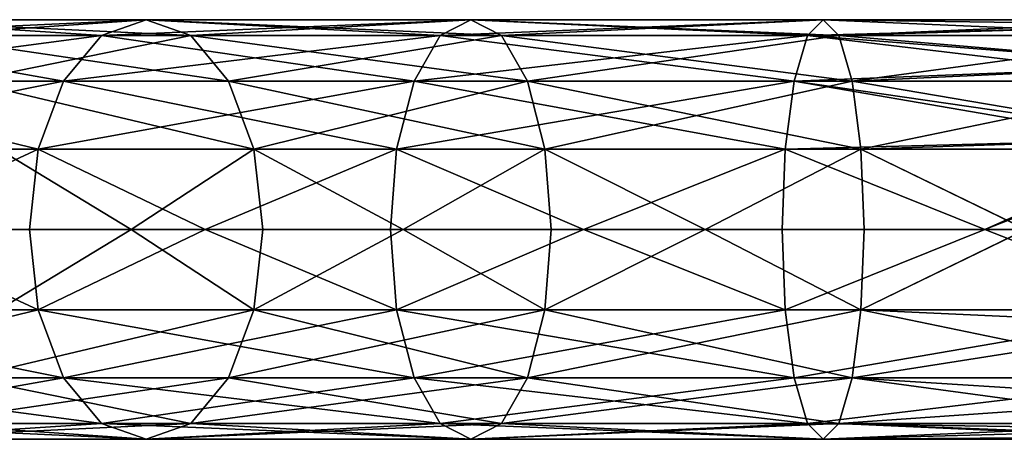
# Model space of a CAD drawing. Units: inches. Extents: x -3.72 to 3.72, y -1.46 to 1.46.
# Drawn here: x -2.08 to -0.33, y -1.46 to -0.71 of the extents above; entities that cross this region are included whole.
import ezdxf

# ---------------------------------------------------------------- set-up
doc = ezdxf.new("R2010")
doc.units = ezdxf.units.IN
doc.layers.get('0').update_dxf_attribs({"true_color": 0xc2ced6})

msp = doc.modelspace()

# ---------------------------------------------------------------- linework, layer by layer
for points in [[(-2.3663, -0.7087), (-2.4675, -0.7371), (-1.9387, -0.7371), (-2.3663, -0.7087)], [(-2.4675, -0.7371), (-2.3663, -0.7087), (-1.8592, -0.7087), (-2.4675, -0.7371)], [(-1.8592, -0.7087), (-1.9387, -0.7371), (-2.4675, -0.7371), (-1.8592, -0.7087)], [(-1.9387, -0.7371), (-1.8592, -0.7087), (-2.3663, -0.7087), (-1.9387, -0.7371)], [(-2.2651, -0.7371), (-2.3663, -0.7087), (-1.8592, -0.7087), (-2.2651, -0.7371)], [(-2.3663, -0.7087), (-2.2651, -0.7371), (-1.7797, -0.7371), (-2.3663, -0.7087)], [(-1.7797, -0.7371), (-1.8592, -0.7087), (-2.3663, -0.7087), (-1.7797, -0.7371)], [(-1.8592, -0.7087), (-1.7797, -0.7371), (-2.2651, -0.7371), (-1.8592, -0.7087)], [(-1.9387, -0.7371), (-1.3354, -0.7371), (-1.2806, -0.7087), (-1.9387, -0.7371)], [(-1.2806, -0.7087), (-1.8592, -0.7087), (-1.9387, -0.7371), (-1.2806, -0.7087)], [(-1.3354, -0.7371), (-1.9387, -0.7371), (-1.8592, -0.7087), (-1.3354, -0.7371)], [(-1.8592, -0.7087), (-1.2806, -0.7087), (-1.2259, -0.7371), (-1.8592, -0.7087)], [(-1.2259, -0.7371), (-1.7797, -0.7371), (-1.8592, -0.7087), (-1.2259, -0.7371)], [(-1.8592, -0.7087), (-1.2806, -0.7087), (-1.3354, -0.7371), (-1.8592, -0.7087)], [(-1.2806, -0.7087), (-1.8592, -0.7087), (-1.7797, -0.7371), (-1.2806, -0.7087)], [(-1.7797, -0.7371), (-1.2259, -0.7371), (-1.2806, -0.7087), (-1.7797, -0.7371)], [(-1.3354, -0.7371), (-0.6808, -0.7371), (-0.6529, -0.7087), (-1.3354, -0.7371)], [(-0.6529, -0.7087), (-1.2806, -0.7087), (-1.3354, -0.7371), (-0.6529, -0.7087)], [(-0.6808, -0.7371), (-1.3354, -0.7371), (-1.2806, -0.7087), (-0.6808, -0.7371)], [(-1.2806, -0.7087), (-0.6529, -0.7087), (-0.6249, -0.7371), (-1.2806, -0.7087)], [(-0.6249, -0.7371), (-1.2259, -0.7371), (-1.2806, -0.7087), (-0.6249, -0.7371)], [(-1.2806, -0.7087), (-0.6529, -0.7087), (-0.6808, -0.7371), (-1.2806, -0.7087)], [(-0.6529, -0.7087), (-1.2806, -0.7087), (-1.2259, -0.7371), (-0.6529, -0.7087)], [(-1.2259, -0.7371), (-0.6249, -0.7371), (-0.6529, -0.7087), (-1.2259, -0.7371)], [(0, -0.718), (-0.6529, -0.7087), (-0.6808, -0.7371), (0, -0.718)], [(0, -0.7371), (-0.6808, -0.7371), (-0.6529, -0.7087), (0, -0.7371)], [(0, -0.7903), (0, -0.718), (-0.6808, -0.7371), (0, -0.7903)], [(-0.6529, -0.7087), (0, -0.718), (0, -0.718), (-0.6529, -0.7087)], [(0, -0.718), (-0.6249, -0.7371), (-0.6529, -0.7087), (0, -0.718)], [(-0.6529, -0.7087), (0, -0.7087), (0, -0.7371), (-0.6529, -0.7087)], [(0, -0.7087), (-0.6529, -0.7087), (-0.6249, -0.7371), (0, -0.7087)], [(-0.6249, -0.7371), (0, -0.7371), (0, -0.7087), (-0.6249, -0.7371)], [(0, -0.718), (0, -0.7903), (-0.6249, -0.7371), (0, -0.718)], [(-2.4675, -0.7371), (-2.5533, -0.8182), (-2.0061, -0.8182), (-2.4675, -0.7371)], [(-2.5533, -0.8182), (-2.4675, -0.7371), (-1.9387, -0.7371), (-2.5533, -0.8182)], [(-1.9387, -0.7371), (-2.0061, -0.8182), (-2.5533, -0.8182), (-1.9387, -0.7371)], [(-2.0061, -0.8182), (-1.9387, -0.7371), (-2.4675, -0.7371), (-2.0061, -0.8182)], [(-2.1793, -0.8182), (-2.2651, -0.7371), (-1.7797, -0.7371), (-2.1793, -0.8182)], [(-2.2651, -0.7371), (-2.1793, -0.8182), (-1.7123, -0.8182), (-2.2651, -0.7371)], [(-1.7123, -0.8182), (-1.7797, -0.7371), (-2.2651, -0.7371), (-1.7123, -0.8182)], [(-1.7797, -0.7371), (-1.7123, -0.8182), (-2.1793, -0.8182), (-1.7797, -0.7371)], [(-2.0061, -0.8182), (-1.3818, -0.8182), (-1.3354, -0.7371), (-2.0061, -0.8182)], [(-1.3354, -0.7371), (-1.9387, -0.7371), (-2.0061, -0.8182), (-1.3354, -0.7371)], [(-1.3818, -0.8182), (-2.0061, -0.8182), (-1.9387, -0.7371), (-1.3818, -0.8182)], [(-1.9387, -0.7371), (-1.3354, -0.7371), (-1.3818, -0.8182), (-1.9387, -0.7371)], [(-1.7797, -0.7371), (-1.2259, -0.7371), (-1.1794, -0.8182), (-1.7797, -0.7371)], [(-1.1794, -0.8182), (-1.7123, -0.8182), (-1.7797, -0.7371), (-1.1794, -0.8182)], [(-1.2259, -0.7371), (-1.7797, -0.7371), (-1.7123, -0.8182), (-1.2259, -0.7371)], [(-1.7123, -0.8182), (-1.1794, -0.8182), (-1.2259, -0.7371), (-1.7123, -0.8182)], [(-1.3818, -0.8182), (-0.7045, -0.8182), (-0.6808, -0.7371), (-1.3818, -0.8182)], [(-0.6808, -0.7371), (-1.3354, -0.7371), (-1.3818, -0.8182), (-0.6808, -0.7371)], [(-0.7045, -0.8182), (-1.3818, -0.8182), (-1.3354, -0.7371), (-0.7045, -0.8182)], [(-1.3354, -0.7371), (-0.6808, -0.7371), (-0.7045, -0.8182), (-1.3354, -0.7371)], [(-1.2259, -0.7371), (-0.6249, -0.7371), (-0.6013, -0.8182), (-1.2259, -0.7371)], [(-0.6013, -0.8182), (-1.1794, -0.8182), (-1.2259, -0.7371), (-0.6013, -0.8182)], [(-0.6249, -0.7371), (-1.2259, -0.7371), (-1.1794, -0.8182), (-0.6249, -0.7371)], [(-1.1794, -0.8182), (-0.6013, -0.8182), (-0.6249, -0.7371), (-1.1794, -0.8182)], [(0, -0.7903), (-0.6808, -0.7371), (-0.7045, -0.8182), (0, -0.7903)], [(0, -0.8182), (-0.7045, -0.8182), (-0.6808, -0.7371), (0, -0.8182)], [(-0.6808, -0.7371), (0, -0.7371), (0, -0.8182), (-0.6808, -0.7371)], [(0, -0.7903), (-0.6013, -0.8182), (-0.6249, -0.7371), (0, -0.7903)], [(0, -0.7371), (-0.6249, -0.7371), (-0.6013, -0.8182), (0, -0.7371)], [(-0.6013, -0.8182), (0, -0.8182), (0, -0.7371), (-0.6013, -0.8182)], [(0, -0.9204), (0, -0.7903), (-0.7045, -0.8182), (0, -0.9204)], [(-0.6013, -0.8182), (0, -0.7903), (0, -0.9204), (-0.6013, -0.8182)], [(-2.5533, -0.8182), (-2.6106, -0.9396), (-2.0512, -0.9396), (-2.5533, -0.8182)], [(-2.6106, -0.9396), (-2.5533, -0.8182), (-2.0061, -0.8182), (-2.6106, -0.9396)], [(-2.0061, -0.8182), (-2.0512, -0.9396), (-2.6106, -0.9396), (-2.0061, -0.8182)], [(-2.0512, -0.9396), (-2.0061, -0.8182), (-2.5533, -0.8182), (-2.0512, -0.9396)], [(-2.1793, -0.8182), (-1.7123, -0.8182), (-1.6672, -0.9396), (-2.1793, -0.8182)], [(-1.6672, -0.9396), (-2.122, -0.9396), (-2.1793, -0.8182), (-1.6672, -0.9396)], [(-2.1793, -0.8182), (-2.122, -0.9396), (-1.6672, -0.9396), (-2.1793, -0.8182)], [(-1.6672, -0.9396), (-1.7123, -0.8182), (-2.1793, -0.8182), (-1.6672, -0.9396)], [(-2.0512, -0.9396), (-1.4129, -0.9396), (-1.3818, -0.8182), (-2.0512, -0.9396)], [(-1.3818, -0.8182), (-2.0061, -0.8182), (-2.0512, -0.9396), (-1.3818, -0.8182)], [(-1.4129, -0.9396), (-2.0512, -0.9396), (-2.0061, -0.8182), (-1.4129, -0.9396)], [(-2.0061, -0.8182), (-1.3818, -0.8182), (-1.4129, -0.9396), (-2.0061, -0.8182)], [(-1.7123, -0.8182), (-1.1794, -0.8182), (-1.1484, -0.9396), (-1.7123, -0.8182)], [(-1.1484, -0.9396), (-1.6672, -0.9396), (-1.7123, -0.8182), (-1.1484, -0.9396)], [(-1.1794, -0.8182), (-1.7123, -0.8182), (-1.6672, -0.9396), (-1.1794, -0.8182)], [(-1.6672, -0.9396), (-1.1484, -0.9396), (-1.1794, -0.8182), (-1.6672, -0.9396)], [(-1.4129, -0.9396), (-0.7203, -0.9396), (-0.7045, -0.8182), (-1.4129, -0.9396)], [(-0.7045, -0.8182), (-1.3818, -0.8182), (-1.4129, -0.9396), (-0.7045, -0.8182)], [(-0.7203, -0.9396), (-1.4129, -0.9396), (-1.3818, -0.8182), (-0.7203, -0.9396)], [(-1.3818, -0.8182), (-0.7045, -0.8182), (-0.7203, -0.9396), (-1.3818, -0.8182)], [(-1.1794, -0.8182), (-0.6013, -0.8182), (-0.5854, -0.9396), (-1.1794, -0.8182)], [(-0.5854, -0.9396), (-1.1484, -0.9396), (-1.1794, -0.8182), (-0.5854, -0.9396)], [(-0.6013, -0.8182), (-1.1794, -0.8182), (-1.1484, -0.9396), (-0.6013, -0.8182)], [(-1.1484, -0.9396), (-0.5854, -0.9396), (-0.6013, -0.8182), (-1.1484, -0.9396)], [(-0.7045, -0.8182), (-0.7203, -0.9396), (0, -0.9204), (-0.7045, -0.8182)], [(0, -0.9396), (-0.7203, -0.9396), (-0.7045, -0.8182), (0, -0.9396)], [(-0.7045, -0.8182), (0, -0.8182), (0, -0.9396), (-0.7045, -0.8182)], [(0, -0.9204), (-0.5854, -0.9396), (-0.6013, -0.8182), (0, -0.9204)], [(0, -0.8182), (-0.6013, -0.8182), (-0.5854, -0.9396), (0, -0.8182)], [(-0.5854, -0.9396), (0, -0.9396), (0, -0.8182), (-0.5854, -0.9396)], [(-0.3647, -1.0827), (0, -0.9204), (-0.7203, -0.9396), (-0.3647, -1.0827)], [(-0.5854, -0.9396), (0, -0.9204), (-0.2913, -1.0827), (-0.5854, -0.9396)], [(0, -0.9204), (-0.3647, -1.0827), (0, -1.0827), (0, -0.9204)], [(-2.6106, -0.9396), (-2.3602, -1.0827), (-2.0512, -0.9396), (-2.6106, -0.9396)], [(-2.6106, -0.9396), (-2.0512, -0.9396), (-2.3602, -1.0827), (-2.6106, -0.9396)], [(-2.0512, -0.9396), (-2.3602, -1.0827), (-2.067, -1.0827), (-2.0512, -0.9396)], [(-2.0512, -0.9396), (-2.067, -1.0827), (-2.3602, -1.0827), (-2.0512, -0.9396)], [(-2.122, -0.9396), (-1.6672, -0.9396), (-1.8857, -1.0827), (-2.122, -0.9396)], [(-2.122, -0.9396), (-1.8857, -1.0827), (-2.1018, -1.0827), (-2.122, -0.9396)], [(-1.6672, -0.9396), (-2.122, -0.9396), (-1.8857, -1.0827), (-1.6672, -0.9396)], [(-2.122, -0.9396), (-2.1018, -1.0827), (-1.8857, -1.0827), (-2.122, -0.9396)], [(-2.067, -1.0827), (-1.7538, -1.0827), (-2.0512, -0.9396), (-2.067, -1.0827)], [(-1.7538, -1.0827), (-2.067, -1.0827), (-2.0512, -0.9396), (-1.7538, -1.0827)], [(-1.7538, -1.0827), (-1.4129, -0.9396), (-2.0512, -0.9396), (-1.7538, -1.0827)], [(-1.7538, -1.0827), (-2.0512, -0.9396), (-1.4129, -0.9396), (-1.7538, -1.0827)], [(-1.6672, -0.9396), (-1.6514, -1.0827), (-1.8857, -1.0827), (-1.6672, -0.9396)], [(-1.6672, -0.9396), (-1.8857, -1.0827), (-1.6514, -1.0827), (-1.6672, -0.9396)], [(-1.4129, -0.9396), (-1.7538, -1.0827), (-1.4238, -1.0827), (-1.4129, -0.9396)], [(-1.4129, -0.9396), (-1.4238, -1.0827), (-1.7538, -1.0827), (-1.4129, -0.9396)], [(-1.6672, -0.9396), (-1.1484, -0.9396), (-1.4012, -1.0827), (-1.6672, -0.9396)], [(-1.6672, -0.9396), (-1.4012, -1.0827), (-1.6514, -1.0827), (-1.6672, -0.9396)], [(-1.1484, -0.9396), (-1.6672, -0.9396), (-1.4012, -1.0827), (-1.1484, -0.9396)], [(-1.6672, -0.9396), (-1.6514, -1.0827), (-1.4012, -1.0827), (-1.6672, -0.9396)], [(-1.4238, -1.0827), (-1.08, -1.0827), (-1.4129, -0.9396), (-1.4238, -1.0827)], [(-1.08, -1.0827), (-1.4238, -1.0827), (-1.4129, -0.9396), (-1.08, -1.0827)], [(-1.08, -1.0827), (-0.7203, -0.9396), (-1.4129, -0.9396), (-1.08, -1.0827)], [(-1.4129, -0.9396), (-0.7203, -0.9396), (-1.08, -1.0827), (-1.4129, -0.9396)], [(-1.1484, -0.9396), (-1.1375, -1.0827), (-1.4012, -1.0827), (-1.1484, -0.9396)], [(-1.1484, -0.9396), (-1.4012, -1.0827), (-1.1375, -1.0827), (-1.1484, -0.9396)], [(-1.1484, -0.9396), (-0.5854, -0.9396), (-0.8629, -1.0827), (-1.1484, -0.9396)], [(-1.1484, -0.9396), (-0.8629, -1.0827), (-1.1375, -1.0827), (-1.1484, -0.9396)], [(-0.5854, -0.9396), (-1.1484, -0.9396), (-0.8629, -1.0827), (-0.5854, -0.9396)], [(-1.1484, -0.9396), (-1.1375, -1.0827), (-0.8629, -1.0827), (-1.1484, -0.9396)], [(-0.7203, -0.9396), (-1.08, -1.0827), (-0.7258, -1.0827), (-0.7203, -0.9396)], [(-0.7203, -0.9396), (-0.7258, -1.0827), (-1.08, -1.0827), (-0.7203, -0.9396)], [(-0.5854, -0.9396), (-0.5799, -1.0827), (-0.8629, -1.0827), (-0.5854, -0.9396)], [(-0.5854, -0.9396), (-0.8629, -1.0827), (-0.5799, -1.0827), (-0.5854, -0.9396)], [(-0.7258, -1.0827), (-0.3647, -1.0827), (-0.7203, -0.9396), (-0.7258, -1.0827)], [(-0.7258, -1.0827), (-0.7203, -0.9396), (-0.3647, -1.0827), (-0.7258, -1.0827)], [(-0.3647, -1.0827), (-0.7203, -0.9396), (0, -0.9396), (-0.3647, -1.0827)], [(-0.5854, -0.9396), (-0.2913, -1.0827), (-0.5799, -1.0827), (-0.5854, -0.9396)], [(0, -0.9396), (-0.5854, -0.9396), (-0.2914, -1.0827), (0, -0.9396)], [(-0.5854, -0.9396), (-0.5799, -1.0827), (-0.2914, -1.0827), (-0.5854, -0.9396)], [(-0.3647, -1.0827), (0, -0.9396), (0, -1.0827), (-0.3647, -1.0827)], [(-2.0512, -1.2258), (-2.3602, -1.0827), (-2.6106, -1.2258), (-2.0512, -1.2258)], [(-2.0512, -1.2258), (-2.6106, -1.2258), (-2.3602, -1.0827), (-2.0512, -1.2258)], [(-2.067, -1.0827), (-2.3602, -1.0827), (-2.0512, -1.2258), (-2.067, -1.0827)], [(-2.0512, -1.2258), (-2.3602, -1.0827), (-2.067, -1.0827), (-2.0512, -1.2258)], [(-1.8857, -1.0827), (-1.6672, -1.2258), (-2.122, -1.2258), (-1.8857, -1.0827)], [(-2.1018, -1.0827), (-1.8857, -1.0827), (-2.122, -1.2258), (-2.1018, -1.0827)], [(-1.8857, -1.0827), (-2.1018, -1.0827), (-2.122, -1.2258), (-1.8857, -1.0827)], [(-1.8857, -1.0827), (-2.122, -1.2258), (-1.6672, -1.2258), (-1.8857, -1.0827)], [(-2.0512, -1.2258), (-1.7538, -1.0827), (-2.067, -1.0827), (-2.0512, -1.2258)], [(-2.0512, -1.2258), (-2.067, -1.0827), (-1.7538, -1.0827), (-2.0512, -1.2258)], [(-2.0512, -1.2258), (-1.4129, -1.2258), (-1.7538, -1.0827), (-2.0512, -1.2258)], [(-1.4129, -1.2258), (-2.0512, -1.2258), (-1.7538, -1.0827), (-1.4129, -1.2258)], [(-1.6672, -1.2258), (-1.8857, -1.0827), (-1.6514, -1.0827), (-1.6672, -1.2258)], [(-1.6672, -1.2258), (-1.6514, -1.0827), (-1.8857, -1.0827), (-1.6672, -1.2258)], [(-1.4129, -1.2258), (-1.4238, -1.0827), (-1.7538, -1.0827), (-1.4129, -1.2258)], [(-1.4129, -1.2258), (-1.7538, -1.0827), (-1.4238, -1.0827), (-1.4129, -1.2258)], [(-1.6514, -1.0827), (-1.4012, -1.0827), (-1.6672, -1.2258), (-1.6514, -1.0827)], [(-1.4012, -1.0827), (-1.1484, -1.2258), (-1.6672, -1.2258), (-1.4012, -1.0827)], [(-1.4012, -1.0827), (-1.6514, -1.0827), (-1.6672, -1.2258), (-1.4012, -1.0827)], [(-1.6672, -1.2258), (-1.1484, -1.2258), (-1.4012, -1.0827), (-1.6672, -1.2258)], [(-1.08, -1.0827), (-1.4238, -1.0827), (-1.4129, -1.2258), (-1.08, -1.0827)], [(-1.4129, -1.2258), (-1.4238, -1.0827), (-1.08, -1.0827), (-1.4129, -1.2258)], [(-1.4129, -1.2258), (-0.7203, -1.2258), (-1.08, -1.0827), (-1.4129, -1.2258)], [(-0.7203, -1.2258), (-1.4129, -1.2258), (-1.08, -1.0827), (-0.7203, -1.2258)], [(-1.1484, -1.2258), (-1.4012, -1.0827), (-1.1375, -1.0827), (-1.1484, -1.2258)], [(-1.1484, -1.2258), (-1.1375, -1.0827), (-1.4012, -1.0827), (-1.1484, -1.2258)], [(-1.1375, -1.0827), (-0.8629, -1.0827), (-1.1484, -1.2258), (-1.1375, -1.0827)], [(-0.8629, -1.0827), (-0.5854, -1.2258), (-1.1484, -1.2258), (-0.8629, -1.0827)], [(-0.8629, -1.0827), (-1.1375, -1.0827), (-1.1484, -1.2258), (-0.8629, -1.0827)], [(-1.1484, -1.2258), (-0.5854, -1.2258), (-0.8629, -1.0827), (-1.1484, -1.2258)], [(-0.7203, -1.2258), (-0.7258, -1.0827), (-1.08, -1.0827), (-0.7203, -1.2258)], [(-0.7203, -1.2258), (-1.08, -1.0827), (-0.7258, -1.0827), (-0.7203, -1.2258)], [(-0.5854, -1.2258), (-0.8629, -1.0827), (-0.5799, -1.0827), (-0.5854, -1.2258)], [(-0.5854, -1.2258), (-0.5799, -1.0827), (-0.8629, -1.0827), (-0.5854, -1.2258)], [(-0.3647, -1.0827), (-0.7258, -1.0827), (-0.7203, -1.2258), (-0.3647, -1.0827)], [(-0.7203, -1.2258), (-0.7258, -1.0827), (-0.3647, -1.0827), (-0.7203, -1.2258)], [(-0.7203, -1.2258), (0, -1.2258), (-0.3647, -1.0827), (-0.7203, -1.2258)], [(0, -1.2258), (-0.7203, -1.2258), (-0.3647, -1.0827), (0, -1.2258)], [(-0.5799, -1.0827), (-0.2913, -1.0827), (-0.5854, -1.2258), (-0.5799, -1.0827)], [(-0.2913, -1.0827), (0, -1.2525), (-0.5854, -1.2258), (-0.2913, -1.0827)], [(-0.5799, -1.0827), (-0.5854, -1.2258), (-0.2914, -1.0827), (-0.5799, -1.0827)], [(-0.5854, -1.2258), (0, -1.2258), (-0.2914, -1.0827), (-0.5854, -1.2258)], [(0, -1.0827), (-0.3647, -1.0827), (0, -1.2258), (0, -1.0827)], [(0, -1.2258), (-0.3647, -1.0827), (0, -1.0827), (0, -1.2258)], [(-2.0512, -1.2258), (-2.6106, -1.2258), (-2.5533, -1.3471), (-2.0512, -1.2258)], [(-2.0061, -1.3471), (-2.5533, -1.3471), (-2.6106, -1.2258), (-2.0061, -1.3471)], [(-2.6106, -1.2258), (-2.0512, -1.2258), (-2.0061, -1.3471), (-2.6106, -1.2258)], [(-2.5533, -1.3471), (-2.0061, -1.3471), (-2.0512, -1.2258), (-2.5533, -1.3471)], [(-1.6672, -1.2258), (-1.7123, -1.3471), (-2.1793, -1.3471), (-1.6672, -1.2258)], [(-2.1793, -1.3471), (-2.122, -1.2258), (-1.6672, -1.2258), (-2.1793, -1.3471)], [(-1.6672, -1.2258), (-2.122, -1.2258), (-2.1793, -1.3471), (-1.6672, -1.2258)], [(-2.1793, -1.3471), (-1.7123, -1.3471), (-1.6672, -1.2258), (-2.1793, -1.3471)], [(-1.3818, -1.3471), (-1.4129, -1.2258), (-2.0512, -1.2258), (-1.3818, -1.3471)], [(-2.0512, -1.2258), (-2.0061, -1.3471), (-1.3818, -1.3471), (-2.0512, -1.2258)], [(-2.0061, -1.3471), (-2.0512, -1.2258), (-1.4129, -1.2258), (-2.0061, -1.3471)], [(-1.4129, -1.2258), (-1.3818, -1.3471), (-2.0061, -1.3471), (-1.4129, -1.2258)], [(-1.1484, -1.2258), (-1.1794, -1.3471), (-1.7123, -1.3471), (-1.1484, -1.2258)], [(-1.7123, -1.3471), (-1.6672, -1.2258), (-1.1484, -1.2258), (-1.7123, -1.3471)], [(-1.6672, -1.2258), (-1.7123, -1.3471), (-1.1794, -1.3471), (-1.6672, -1.2258)], [(-1.1794, -1.3471), (-1.1484, -1.2258), (-1.6672, -1.2258), (-1.1794, -1.3471)], [(-0.7045, -1.3471), (-0.7203, -1.2258), (-1.4129, -1.2258), (-0.7045, -1.3471)], [(-1.4129, -1.2258), (-1.3818, -1.3471), (-0.7045, -1.3471), (-1.4129, -1.2258)], [(-1.3818, -1.3471), (-1.4129, -1.2258), (-0.7203, -1.2258), (-1.3818, -1.3471)], [(-0.7203, -1.2258), (-0.7045, -1.3471), (-1.3818, -1.3471), (-0.7203, -1.2258)], [(-0.5854, -1.2258), (-0.6013, -1.3471), (-1.1794, -1.3471), (-0.5854, -1.2258)], [(-1.1794, -1.3471), (-1.1484, -1.2258), (-0.5854, -1.2258), (-1.1794, -1.3471)], [(-1.1484, -1.2258), (-1.1794, -1.3471), (-0.6013, -1.3471), (-1.1484, -1.2258)], [(-0.6013, -1.3471), (-0.5854, -1.2258), (-1.1484, -1.2258), (-0.6013, -1.3471)], [(0, -1.2258), (-0.7203, -1.2258), (-0.7045, -1.3471), (0, -1.2258)], [(-0.7045, -1.3471), (-0.7203, -1.2258), (0, -1.2258), (-0.7045, -1.3471)], [(-0.7045, -1.3471), (0, -1.3471), (0, -1.2258), (-0.7045, -1.3471)], [(0, -1.2258), (0, -1.3471), (-0.7045, -1.3471), (0, -1.2258)], [(-0.6013, -1.3471), (-0.5854, -1.2258), (0, -1.2525), (-0.6013, -1.3471)], [(-0.5854, -1.2258), (-0.6013, -1.3471), (0, -1.3471), (-0.5854, -1.2258)], [(0, -1.3471), (0, -1.2258), (-0.5854, -1.2258), (0, -1.3471)], [(-0.6013, -1.3471), (0, -1.2525), (0, -1.3853), (-0.6013, -1.3471)], [(-2.0061, -1.3471), (-2.5533, -1.3471), (-2.4675, -1.4282), (-2.0061, -1.3471)], [(-1.9387, -1.4282), (-2.4675, -1.4282), (-2.5533, -1.3471), (-1.9387, -1.4282)], [(-2.5533, -1.3471), (-2.0061, -1.3471), (-1.9387, -1.4282), (-2.5533, -1.3471)], [(-2.4675, -1.4282), (-1.9387, -1.4282), (-2.0061, -1.3471), (-2.4675, -1.4282)], [(-1.7797, -1.4282), (-2.2651, -1.4282), (-2.1793, -1.3471), (-1.7797, -1.4282)], [(-1.7123, -1.3471), (-2.1793, -1.3471), (-2.2651, -1.4282), (-1.7123, -1.3471)], [(-2.2651, -1.4282), (-1.7797, -1.4282), (-1.7123, -1.3471), (-2.2651, -1.4282)], [(-2.1793, -1.3471), (-1.7123, -1.3471), (-1.7797, -1.4282), (-2.1793, -1.3471)], [(-1.3354, -1.4282), (-1.3818, -1.3471), (-2.0061, -1.3471), (-1.3354, -1.4282)], [(-2.0061, -1.3471), (-1.9387, -1.4282), (-1.3354, -1.4282), (-2.0061, -1.3471)], [(-1.9387, -1.4282), (-2.0061, -1.3471), (-1.3818, -1.3471), (-1.9387, -1.4282)], [(-1.3818, -1.3471), (-1.3354, -1.4282), (-1.9387, -1.4282), (-1.3818, -1.3471)], [(-1.1794, -1.3471), (-1.2259, -1.4282), (-1.7797, -1.4282), (-1.1794, -1.3471)], [(-1.7797, -1.4282), (-1.7123, -1.3471), (-1.1794, -1.3471), (-1.7797, -1.4282)], [(-1.7123, -1.3471), (-1.7797, -1.4282), (-1.2259, -1.4282), (-1.7123, -1.3471)], [(-1.2259, -1.4282), (-1.1794, -1.3471), (-1.7123, -1.3471), (-1.2259, -1.4282)], [(-0.6808, -1.4282), (-0.7045, -1.3471), (-1.3818, -1.3471), (-0.6808, -1.4282)], [(-1.3818, -1.3471), (-1.3354, -1.4282), (-0.6808, -1.4282), (-1.3818, -1.3471)], [(-1.3354, -1.4282), (-1.3818, -1.3471), (-0.7045, -1.3471), (-1.3354, -1.4282)], [(-0.7045, -1.3471), (-0.6808, -1.4282), (-1.3354, -1.4282), (-0.7045, -1.3471)], [(-0.6013, -1.3471), (-0.6249, -1.4282), (-1.2259, -1.4282), (-0.6013, -1.3471)], [(-1.2259, -1.4282), (-1.1794, -1.3471), (-0.6013, -1.3471), (-1.2259, -1.4282)], [(-1.1794, -1.3471), (-1.2259, -1.4282), (-0.6249, -1.4282), (-1.1794, -1.3471)], [(-0.6249, -1.4282), (-0.6013, -1.3471), (-1.1794, -1.3471), (-0.6249, -1.4282)], [(0, -1.3471), (-0.7045, -1.3471), (-0.6808, -1.4282), (0, -1.3471)], [(-0.6808, -1.4282), (-0.7045, -1.3471), (0, -1.3471), (-0.6808, -1.4282)], [(-0.6808, -1.4282), (0, -1.4384), (0, -1.3471), (-0.6808, -1.4282)], [(0, -1.3471), (0, -1.4282), (-0.6808, -1.4282), (0, -1.3471)], [(0, -1.3853), (-0.6249, -1.4282), (-0.6013, -1.3471), (0, -1.3853)], [(-0.6013, -1.3471), (-0.6249, -1.4282), (0, -1.4282), (-0.6013, -1.3471)], [(0, -1.4282), (0, -1.3471), (-0.6013, -1.3471), (0, -1.4282)], [(0, -1.3853), (0, -1.4521), (-0.6249, -1.4282), (0, -1.3853)], [(-1.9387, -1.4282), (-2.4675, -1.4282), (-2.3663, -1.4567), (-1.9387, -1.4282)], [(-1.8592, -1.4567), (-2.3663, -1.4567), (-2.4675, -1.4282), (-1.8592, -1.4567)], [(-2.4675, -1.4282), (-1.9387, -1.4282), (-1.8592, -1.4567), (-2.4675, -1.4282)], [(-1.8592, -1.4567), (-2.3663, -1.4567), (-2.2651, -1.4282), (-1.8592, -1.4567)], [(-2.3663, -1.4567), (-1.8592, -1.4567), (-1.9387, -1.4282), (-2.3663, -1.4567)], [(-1.7797, -1.4282), (-2.2651, -1.4282), (-2.3663, -1.4567), (-1.7797, -1.4282)], [(-2.3663, -1.4567), (-1.8592, -1.4567), (-1.7797, -1.4282), (-2.3663, -1.4567)], [(-2.2651, -1.4282), (-1.7797, -1.4282), (-1.8592, -1.4567), (-2.2651, -1.4282)], [(-1.2806, -1.4567), (-1.3354, -1.4282), (-1.9387, -1.4282), (-1.2806, -1.4567)], [(-1.9387, -1.4282), (-1.8592, -1.4567), (-1.2806, -1.4567), (-1.9387, -1.4282)], [(-1.8592, -1.4567), (-1.9387, -1.4282), (-1.3354, -1.4282), (-1.8592, -1.4567)], [(-1.2259, -1.4282), (-1.2806, -1.4567), (-1.8592, -1.4567), (-1.2259, -1.4282)], [(-1.8592, -1.4567), (-1.7797, -1.4282), (-1.2259, -1.4282), (-1.8592, -1.4567)], [(-1.7797, -1.4282), (-1.8592, -1.4567), (-1.2806, -1.4567), (-1.7797, -1.4282)], [(-1.3354, -1.4282), (-1.2806, -1.4567), (-1.8592, -1.4567), (-1.3354, -1.4282)], [(-1.2806, -1.4567), (-1.2259, -1.4282), (-1.7797, -1.4282), (-1.2806, -1.4567)], [(-0.6529, -1.4567), (-0.6808, -1.4282), (-1.3354, -1.4282), (-0.6529, -1.4567)], [(-1.3354, -1.4282), (-1.2806, -1.4567), (-0.6529, -1.4567), (-1.3354, -1.4282)], [(-1.2806, -1.4567), (-1.3354, -1.4282), (-0.6808, -1.4282), (-1.2806, -1.4567)], [(-0.6249, -1.4282), (-0.6529, -1.4567), (-1.2806, -1.4567), (-0.6249, -1.4282)], [(-1.2806, -1.4567), (-1.2259, -1.4282), (-0.6249, -1.4282), (-1.2806, -1.4567)], [(-1.2259, -1.4282), (-1.2806, -1.4567), (-0.6529, -1.4567), (-1.2259, -1.4282)], [(-0.6808, -1.4282), (-0.6529, -1.4567), (-1.2806, -1.4567), (-0.6808, -1.4282)], [(-0.6529, -1.4567), (-0.6249, -1.4282), (-1.2259, -1.4282), (-0.6529, -1.4567)], [(-0.6808, -1.4282), (-0.6529, -1.4567), (0, -1.4384), (-0.6808, -1.4282)], [(-0.6529, -1.4567), (-0.6808, -1.4282), (0, -1.4282), (-0.6529, -1.4567)], [(-0.6529, -1.4567), (-0.6249, -1.4282), (0, -1.4521), (-0.6529, -1.4567)], [(-0.6249, -1.4282), (-0.6529, -1.4567), (0, -1.4567), (-0.6249, -1.4282)], [(0, -1.4282), (0, -1.4567), (-0.6529, -1.4567), (0, -1.4282)], [(-0.6529, -1.4567), (0, -1.4521), (0, -1.4384), (-0.6529, -1.4567)], [(0, -1.4567), (0, -1.4282), (-0.6249, -1.4282), (0, -1.4567)]]:
    msp.add_lwpolyline(points)

doc.saveas('drawing.dxf')
